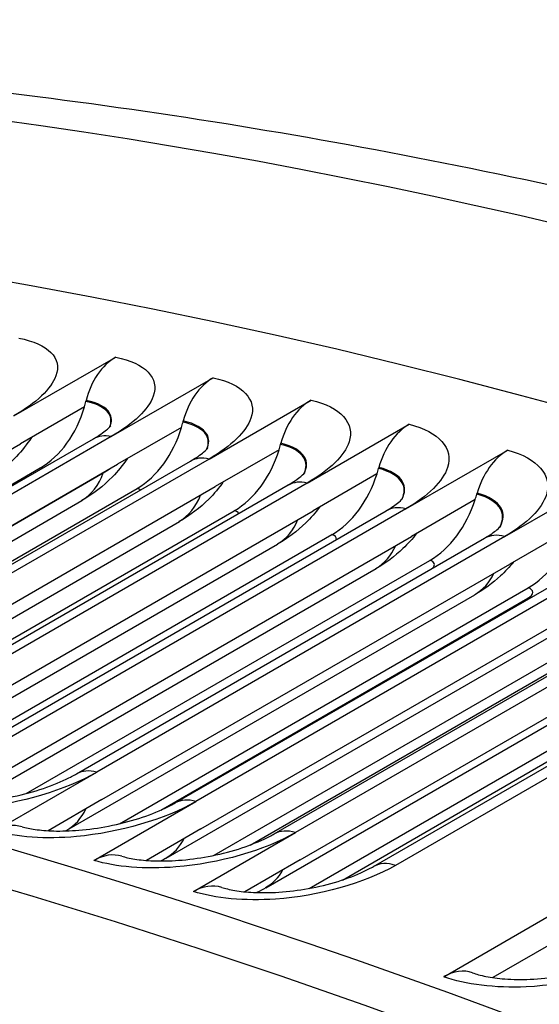
# Model space of a CAD drawing. Units: inches. Extents: x -11 to 123, y -8 to 55.
# Drawn here: x 71 to 72, y 52 to 54 of the extents above; entities that cross this region are included whole.
import ezdxf

# ---------------------------------------------------------------- set-up
doc = ezdxf.new("R2010")
doc.units = ezdxf.units.IN
doc.header["$MEASUREMENT"] = 0
doc.layers.add('PV', color=250, linetype='Continuous')

msp = doc.modelspace()

# ---------------------------------------------------------------- linework, layer by layer
at = {"layer": 'PV'}
for p, q in [((71.3411, 53.2596), (71.4737, 53.3361)), ((71.4677, 53.2328), (71.6003, 53.3093)), ((71.4347, 53.2784), (71.4351, 53.2798)), ((71.5948, 53.2037), (71.7274, 53.2803)), ((71.4328, 53.2714), (71.3498, 53.2235)), ((71.561, 53.2517), (71.5614, 53.2531)), ((71.5591, 53.2447), (71.476, 53.1968)), ((71.7224, 53.1724), (71.855, 53.2489)), ((70.9141, 52.9239), (71.4445, 53.23)), ((71.4677, 53.2328), (70.9374, 52.9266)), ((70.8195, 52.9173), (71.3498, 53.2235)), ((71.6858, 53.2157), (71.6028, 53.1678)), ((71.6878, 53.2227), (71.6882, 53.2241)), ((71.8506, 53.1388), (71.9831, 53.2153)), ((71.5948, 53.2037), (71.0645, 52.8975)), ((70.8903, 52.9119), (71.3755, 53.1921)), ((70.9457, 52.8906), (71.476, 53.1968)), ((71.0405, 52.8949), (71.5709, 53.2011)), ((71.8151, 53.1914), (71.8155, 53.1928)), ((70.927, 52.8795), (71.4574, 53.1857)), ((71.8131, 53.1845), (71.7301, 53.1365)), ((71.9791, 53.1029), (72.1117, 53.1794)), ((71.002, 52.8771), (71.5014, 53.1654)), ((71.0725, 52.8616), (71.6028, 53.1678)), ((71.1675, 52.8638), (71.6978, 53.17)), ((71.7224, 53.1724), (71.1921, 52.8662)), ((71.9409, 53.151), (71.8578, 53.103)), ((71.9429, 53.1579), (71.9433, 53.1593)), ((70.9221, 52.8567), (71.4294, 53.1496)), ((71.8506, 53.1388), (71.3202, 52.8326)), ((71.1182, 52.8423), (71.6277, 53.1365)), ((71.1997, 52.8303), (71.7301, 53.1365)), ((71.2948, 52.8304), (71.8252, 53.1365)), ((71.042, 52.8255), (71.5564, 53.1225)), ((72.0691, 53.1152), (71.986, 53.0672)), ((71.2367, 52.8064), (71.7546, 53.1054)), ((71.3275, 52.7968), (71.8578, 53.103)), ((71.4227, 52.7947), (71.953, 53.1009)), ((71.9791, 53.1029), (71.4488, 52.7967)), ((71.1632, 52.7924), (71.6839, 53.0931)), ((71.2855, 52.7574), (71.812, 53.0614)), ((71.357, 52.7689), (71.8819, 53.072)), ((71.4557, 52.7611), (71.986, 53.0672)), ((71.5509, 52.7568), (72.0813, 53.063)), ((72.1081, 53.0648), (71.5778, 52.7586)), ((71.4786, 52.7297), (72.0097, 53.0363)), ((71.4102, 52.7212), (71.9405, 53.0274)), ((71.5323, 52.7474), (72.0091, 53.0227)), ((71.5843, 52.7231), (72.1147, 53.0292)), ((71.6796, 52.7167), (72.21, 53.0229)), ((72.2376, 53.0244), (71.7072, 52.7182)), ((71.6014, 52.6887), (72.1379, 52.9984)), ((71.5391, 52.685), (72.0695, 52.9912)), ((71.6482, 52.7021), (72.1374, 52.9846)), ((71.7134, 52.6828), (72.2437, 52.989)), ((71.8998, 52.531), (72.6953, 52.9903)), ((71.8087, 52.6743), (72.339, 52.9805)), ((72.3674, 52.9818), (71.837, 52.6756)), ((71.7251, 52.6457), (72.2665, 52.9583)), ((71.6685, 52.6465), (72.1989, 52.9527)), ((71.7681, 52.6566), (72.2661, 52.9442)), ((72.651, 52.9266), (71.9637, 52.5298)), ((71.3162, 52.7202), (71.4488, 52.7967)), ((71.4557, 52.7611), (71.3857, 52.7207)), ((71.4452, 52.6821), (71.5778, 52.7586)), ((71.5843, 52.7231), (71.5134, 52.6821)), ((71.5746, 52.6417), (71.7072, 52.7182)), ((71.7134, 52.6828), (71.6415, 52.6413))]:
    msp.add_line(p, q, dxfattribs=at)
for centre, major_axis, ratio, start_param, end_param in [((74.8581, 40.9229), (-7, 12.1244), 0.57735, 3.141593, 6.266787), ((73.6634, 40.2331), (-6.9734, 12.0782), 0.57735, 5.495218, 6.911268), ((74.5782, 40.7613), (-7, 12.1244), 0.57735, 3.075987, 6.34868), ((73.5466, 40.1657), (-6.8913, 11.936), 0.57735, 5.495218, 6.897235), ((73.5666, 40.1772), (-6.8771, 11.9114), 0.57735, 5.495218, 6.89896), ((73.7033, 40.2561), (-6.985, 12.0984), 0.57735, 5.495218, 6.283185), ((71.4911, 53.2639), (0.0159, 0.0784), 0.727215, 0.571452, 1.515986), ((71.617, 53.2373), (0.0172, 0.0781), 0.722159, 0.583299, 1.527832), ((71.3488, 53.3028), (0.0244, 0.1202), 0.727215, 4.598343, 4.657578), ((71.7434, 53.2084), (0.0185, 0.0778), 0.716972, 0.594881, 1.539415), ((71.3488, 53.3028), (-0.0244, -0.1202), 0.727215, 0.571452, 1.45675), ((71.4757, 53.2759), (-0.0264, -0.1198), 0.722159, 0.583299, 1.468597), ((71.4757, 53.2759), (0.0264, 0.1198), 0.722159, 4.610189, 4.669425), ((71.8703, 53.1772), (0.0197, 0.0775), 0.711656, 0.606202, 1.550736), ((71.6032, 53.2467), (-0.0283, -0.1193), 0.716972, 0.594881, 1.480179), ((71.6032, 53.2467), (0.0283, 0.1193), 0.716972, 4.621772, 4.681007), ((71.9977, 53.1438), (0.0209, 0.0772), 0.706211, 0.617265, 1.561798), ((71.7312, 53.2153), (0.0302, 0.1189), 0.711656, 4.633093, 4.692328), ((71.7312, 53.2153), (-0.0302, -0.1189), 0.711656, 0.606202, 1.4915), ((71.8596, 53.1816), (-0.032, -0.1184), 0.706211, 0.617265, 1.502563), ((71.8596, 53.1816), (0.032, 0.1184), 0.706211, 4.644155, 4.703391), ((71.9886, 53.1456), (-0.0339, -0.1179), 0.700638, 0.628073, 1.51337), ((71.33, 52.6489), (0.0221, 0.0769), 0.700638, 0, 0.628073), ((71.4583, 52.611), (0.0232, 0.0765), 0.694939, 0, 0.638629), ((71.5869, 52.5708), (0.0244, 0.0762), 0.689114, 0, 0.648937), ((71.9103, 52.4608), (0.0271, 0.0753), 0.67401, 0, 0.673646)]:
    msp.add_ellipse(centre, major_axis=major_axis, ratio=ratio, start_param=start_param, end_param=end_param, dxfattribs=at)
for points, knots in [([(67.9761, 53.1132), (68.2296, 53.2503), (68.4955, 53.365), (69.0918, 53.5627), (69.4258, 53.6379), (70.116, 53.7261), (70.4722, 53.7392), (71.2013, 53.7041), (71.5742, 53.6559), (72.3315, 53.4999), (72.716, 53.392), (73.1037, 53.2555)], [2.3722375, 2.3722375, 2.3722375, 2.3722375, 2.4747584, 2.4747584, 2.5933223, 2.5933223, 2.7118862, 2.7118862, 2.8304501, 2.8304501, 2.949014, 2.949014, 2.949014, 2.949014]), ([(71.3476, 53.3607), (71.3859, 53.3535), (71.4043, 53.3348), (71.3958, 53.3116), (71.3896, 53.295), (71.3701, 53.2764), (71.3411, 53.2596)], [-3.141593, -3.141593, -3.141593, -3.141593, -2.227479, -2.227479, -2.227479, -1.570796, -1.570796, -1.570796, -1.570796]), ([(71.4737, 53.3361), (71.5122, 53.3283), (71.5307, 53.3089), (71.5223, 53.2853), (71.5162, 53.2683), (71.4967, 53.2496), (71.4677, 53.2328)], [-3.141593, -3.141593, -3.141593, -3.141593, -2.227479, -2.227479, -2.227479, -1.570796, -1.570796, -1.570796, -1.570796]), ([(71.6003, 53.3093), (71.6389, 53.3008), (71.6576, 53.2807), (71.6493, 53.2567), (71.6433, 53.2394), (71.6238, 53.2205), (71.5948, 53.2037)], [-3.141593, -3.141593, -3.141593, -3.141593, -2.227479, -2.227479, -2.227479, -1.570796, -1.570796, -1.570796, -1.570796]), ([(71.4659, 53.2456), (71.4681, 53.2516), (71.4679, 53.2573), (71.4649, 53.2622), (71.4604, 53.2697), (71.4498, 53.2754), (71.4347, 53.2784)], [2.228866, 2.228866, 2.228866, 2.228866, 2.5892159, 2.5892159, 2.5892159, 3.1415927, 3.1415927, 3.1415927, 3.1415927]), ([(71.466, 53.2458), (71.4687, 53.2522), (71.4686, 53.2582), (71.4655, 53.2634), (71.461, 53.2709), (71.4503, 53.2767), (71.4351, 53.2798)], [2.2105458, 2.2105458, 2.2105458, 2.2105458, 2.5874995, 2.5874995, 2.5874995, 3.1415927, 3.1415927, 3.1415927, 3.1415927]), ([(71.7274, 53.2803), (71.7662, 53.2711), (71.785, 53.2502), (71.7768, 53.2258), (71.7709, 53.2083), (71.7515, 53.1891), (71.7224, 53.1724)], [-3.141593, -3.141593, -3.141593, -3.141593, -2.227479, -2.227479, -2.227479, -1.570796, -1.570796, -1.570796, -1.570796]), ([(71.5922, 53.2169), (71.5952, 53.2237), (71.5953, 53.2302), (71.592, 53.2358), (71.5874, 53.2436), (71.5766, 53.2497), (71.5614, 53.2531)], [2.1905662, 2.1905662, 2.1905662, 2.1905662, 2.5874995, 2.5874995, 2.5874995, 3.1415927, 3.1415927, 3.1415927, 3.1415927]), ([(71.4445, 53.23), (71.4517, 53.2342), (71.4577, 53.2384), (71.4632, 53.2429), (71.4646, 53.2441), (71.4666, 53.2461), (71.4671, 53.2468), (71.4671, 53.2468)], [0, 0, 0, 0, 0.0907015, 0.0907015, 0.1302215, 0.1302215, 0.1780576, 0.1780576, 0.1780576, 0.1780576]), ([(71.592, 53.2167), (71.5947, 53.2232), (71.5945, 53.2293), (71.5914, 53.2347), (71.5868, 53.2424), (71.5762, 53.2484), (71.561, 53.2517)], [2.2085514, 2.2085514, 2.2085514, 2.2085514, 2.5892159, 2.5892159, 2.5892159, 3.1415927, 3.1415927, 3.1415927, 3.1415927]), ([(71.855, 53.2489), (71.894, 53.239), (71.913, 53.2175), (71.9048, 53.1927), (71.899, 53.1748), (71.8796, 53.1555), (71.8506, 53.1388)], [-3.141593, -3.141593, -3.141593, -3.141593, -2.227479, -2.227479, -2.227479, -1.570796, -1.570796, -1.570796, -1.570796]), ([(71.3639, 53.2316), (71.3581, 53.2228), (71.3516, 53.2145), (71.3322, 53.1942), (71.3181, 53.1833), (71.3029, 53.1745)], [0.0590941, 0.0590941, 0.0590941, 0.0590941, 0.1391582, 0.1391582, 0.2736435, 0.2736435, 0.2736435, 0.2736435]), ([(71.5709, 53.2011), (71.578, 53.2053), (71.5839, 53.2093), (71.591, 53.2152), (71.5928, 53.2172), (71.5931, 53.2176), (71.5931, 53.2176), (71.5931, 53.2176)], [0, 0, 0, 0, 0.0897807, 0.0897807, 0.1692874, 0.1692874, 0.1763877, 0.1763877, 0.1763877, 0.1763877]), ([(71.7187, 53.1855), (71.7217, 53.1924), (71.7217, 53.1991), (71.7184, 53.2049), (71.7137, 53.2128), (71.703, 53.2191), (71.6878, 53.2227)], [2.1883746, 2.1883746, 2.1883746, 2.1883746, 2.5892159, 2.5892159, 2.5892159, 3.1415927, 3.1415927, 3.1415927, 3.1415927]), ([(71.7188, 53.1856), (71.7223, 53.193), (71.7225, 53.2), (71.719, 53.206), (71.7143, 53.2141), (71.7035, 53.2204), (71.6882, 53.2241)], [2.1707639, 2.1707639, 2.1707639, 2.1707639, 2.5874995, 2.5874995, 2.5874995, 3.1415927, 3.1415927, 3.1415927, 3.1415927]), ([(71.9831, 53.2153), (72.0222, 53.2047), (72.0413, 53.1825), (72.0333, 53.1573), (72.0275, 53.1391), (72.0081, 53.1197), (71.9791, 53.1029)], [-3.141593, -3.141593, -3.141593, -3.141593, -2.227479, -2.227479, -2.227479, -1.570796, -1.570796, -1.570796, -1.570796]), ([(71.4884, 53.2039), (71.4827, 53.1955), (71.4763, 53.1877), (71.4575, 53.1684), (71.4439, 53.158), (71.4294, 53.1496)], [0.0624255, 0.0624255, 0.0624255, 0.0624255, 0.139438, 0.139438, 0.2682208, 0.2682208, 0.2682208, 0.2682208]), ([(71.8458, 53.152), (71.8493, 53.1594), (71.8494, 53.1666), (71.8459, 53.1729), (71.8412, 53.181), (71.8304, 53.1876), (71.8151, 53.1914)], [2.1688367, 2.1688367, 2.1688367, 2.1688367, 2.5892159, 2.5892159, 2.5892159, 3.1415927, 3.1415927, 3.1415927, 3.1415927]), ([(71.8459, 53.1521), (71.8498, 53.1599), (71.8502, 53.1675), (71.8465, 53.174), (71.8418, 53.1823), (71.8309, 53.1889), (71.8155, 53.1928)], [2.1515961, 2.1515961, 2.1515961, 2.1515961, 2.5874995, 2.5874995, 2.5874995, 3.1415927, 3.1415927, 3.1415927, 3.1415927]), ([(71.6978, 53.17), (71.7048, 53.174), (71.7106, 53.1781), (71.7175, 53.1838), (71.7193, 53.1858), (71.7196, 53.1862), (71.7196, 53.1862), (71.7196, 53.1862)], [0, 0, 0, 0, 0.088901, 0.088901, 0.167772, 0.167772, 0.1749967, 0.1749967, 0.1749967, 0.1749967]), ([(71.6134, 53.1739), (71.6078, 53.166), (71.6015, 53.1585), (71.5833, 53.1403), (71.5703, 53.1305), (71.5564, 53.1225)], [0.0658612, 0.0658612, 0.0658612, 0.0658612, 0.1397241, 0.1397241, 0.2626945, 0.2626945, 0.2626945, 0.2626945]), ([(71.8252, 53.1365), (71.8321, 53.1406), (71.8377, 53.1445), (71.8446, 53.1502), (71.8463, 53.1522), (71.8465, 53.1525), (71.8466, 53.1525), (71.8466, 53.1525)], [0, 0, 0, 0, 0.0880619, 0.0880619, 0.1663423, 0.1663423, 0.1737022, 0.1737022, 0.1737022, 0.1737022]), ([(71.9733, 53.1162), (71.9773, 53.1242), (71.9776, 53.1319), (71.9738, 53.1386), (71.9691, 53.147), (71.9583, 53.1538), (71.9429, 53.1579)], [2.149895, 2.149895, 2.149895, 2.149895, 2.5892159, 2.5892159, 2.5892159, 3.1415927, 3.1415927, 3.1415927, 3.1415927]), ([(71.9735, 53.1163), (71.9778, 53.1246), (71.9783, 53.1327), (71.9744, 53.1397), (71.9697, 53.1482), (71.9588, 53.1551), (71.9433, 53.1593)], [2.133026, 2.133026, 2.133026, 2.133026, 2.587499, 2.587499, 2.587499, 3.141593, 3.141593, 3.141593, 3.141593]), ([(71.7388, 53.1416), (71.7332, 53.1341), (71.7271, 53.1271), (71.7096, 53.11), (71.6971, 53.1007), (71.6839, 53.0931)], [0.0694275, 0.0694275, 0.0694275, 0.0694275, 0.1400163, 0.1400163, 0.2570619, 0.2570619, 0.2570619, 0.2570619]), ([(71.953, 53.1009), (71.9598, 53.1048), (71.9654, 53.1087), (71.9721, 53.1143), (71.9737, 53.1163), (71.974, 53.1166), (71.974, 53.1166), (71.974, 53.1166)], [0, 0, 0, 0, 0.087263, 0.087263, 0.1649972, 0.1649972, 0.1725037, 0.1725037, 0.1725037, 0.1725037]), ([(71.8646, 53.1069), (71.8591, 53.0999), (71.8532, 53.0934), (71.8363, 53.0773), (71.8245, 53.0686), (71.812, 53.0614)], [0.073158, 0.073158, 0.073158, 0.073158, 0.1403144, 0.1403144, 0.2513207, 0.2513207, 0.2513207, 0.2513207]), ([(71.9907, 53.0699), (71.9854, 53.0634), (71.9797, 53.0573), (71.9635, 53.0424), (71.9523, 53.0342), (71.9405, 53.0274)], [0.0770952, 0.0770952, 0.0770952, 0.0770952, 0.1406179, 0.1406179, 0.2454682, 0.2454682, 0.2454682, 0.2454682]), ([(71.4488, 52.7967), (71.4084, 52.7734), (71.3494, 52.7559), (71.2937, 52.7503), (71.2536, 52.7464), (71.2157, 52.7484), (71.1876, 52.756)], [-3.141593, -3.141593, -3.141593, -3.141593, -2.227479, -2.227479, -2.227479, -1.570796, -1.570796, -1.570796, -1.570796]), ([(71.2231, 52.7617), (71.2273, 52.7606), (71.233, 52.7594), (71.2466, 52.7577), (71.2548, 52.7571), (71.2738, 52.7568), (71.2851, 52.7572), (71.3092, 52.7594), (71.3224, 52.7613), (71.3489, 52.7666), (71.3624, 52.7701), (71.3874, 52.7782), (71.3992, 52.7829), (71.4141, 52.79), (71.4186, 52.7924), (71.4227, 52.7947)], [0, 0, 0, 0, 0.0732979, 0.0732979, 0.1516162, 0.1516162, 0.24277, 0.24277, 0.3432324, 0.3432324, 0.4485847, 0.4485847, 0.5534838, 0.5534838, 0.6049983, 0.6049983, 0.6049983, 0.6049983]), ([(71.5778, 52.7586), (71.5374, 52.7353), (71.4783, 52.7181), (71.4225, 52.7131), (71.3824, 52.7095), (71.3444, 52.7121), (71.3162, 52.7202)], [-3.141593, -3.141593, -3.141593, -3.141593, -2.227479, -2.227479, -2.227479, -1.570796, -1.570796, -1.570796, -1.570796]), ([(71.3521, 52.7258), (71.3564, 52.7245), (71.3621, 52.7233), (71.3758, 52.7213), (71.3841, 52.7206), (71.4031, 52.7201), (71.4143, 52.7204), (71.4383, 52.7224), (71.4515, 52.7242), (71.4778, 52.7293), (71.4913, 52.7327), (71.5161, 52.7406), (71.5277, 52.7451), (71.5425, 52.7521), (71.547, 52.7545), (71.5509, 52.7568)], [0, 0, 0, 0, 0.0734255, 0.0734255, 0.1516737, 0.1516737, 0.2424338, 0.2424338, 0.3422782, 0.3422782, 0.446856, 0.446856, 0.5508742, 0.5508742, 0.6020307, 0.6020307, 0.6020307, 0.6020307]), ([(71.7072, 52.7182), (71.6668, 52.6949), (71.6077, 52.678), (71.5518, 52.6736), (71.5116, 52.6704), (71.4735, 52.6735), (71.4452, 52.6821)], [-3.141593, -3.141593, -3.141593, -3.141593, -2.227479, -2.227479, -2.227479, -1.570796, -1.570796, -1.570796, -1.570796]), ([(71.4815, 52.6875), (71.4858, 52.6862), (71.4916, 52.6848), (71.5054, 52.6827), (71.5137, 52.6819), (71.5327, 52.6812), (71.5439, 52.6814), (71.5679, 52.6831), (71.5811, 52.6848), (71.6072, 52.6897), (71.6206, 52.693), (71.6452, 52.7007), (71.6567, 52.7052), (71.6713, 52.7121), (71.6757, 52.7144), (71.6796, 52.7167)], [0, 0, 0, 0, 0.0735785, 0.0735785, 0.1517853, 0.1517853, 0.242182, 0.242182, 0.3414339, 0.3414339, 0.4452552, 0.4452552, 0.5484045, 0.5484045, 0.5990937, 0.5990937, 0.5990937, 0.5990937]), ([(71.837, 52.6756), (71.7966, 52.6523), (71.7374, 52.6358), (71.6814, 52.6319), (71.6412, 52.6291), (71.603, 52.6326), (71.5746, 52.6417)], [-3.141593, -3.141593, -3.141593, -3.141593, -2.227479, -2.227479, -2.227479, -1.570796, -1.570796, -1.570796, -1.570796]), ([(71.6113, 52.647), (71.6157, 52.6456), (71.6216, 52.6442), (71.6354, 52.6418), (71.6437, 52.6409), (71.6628, 52.64), (71.674, 52.6401), (71.6979, 52.6416), (71.711, 52.6432), (71.7371, 52.6479), (71.7503, 52.6511), (71.7747, 52.6586), (71.7861, 52.663), (71.8005, 52.6698), (71.8048, 52.6721), (71.8087, 52.6743)], [0, 0, 0, 0, 0.0737544, 0.0737544, 0.1519457, 0.1519457, 0.2420067, 0.2420067, 0.3406899, 0.3406899, 0.4437717, 0.4437717, 0.5460641, 0.5460641, 0.5961875, 0.5961875, 0.5961875, 0.5961875]), ([(72.1631, 52.5594), (72.1227, 52.5361), (72.0633, 52.5204), (72.0071, 52.5178), (71.9668, 52.516), (71.9284, 52.5207), (71.8998, 52.531)], [-3.141593, -3.141593, -3.141593, -3.141593, -2.227479, -2.227479, -2.227479, -1.570796, -1.570796, -1.570796, -1.570796]), ([(71.9374, 52.5361), (71.9419, 52.5344), (71.9479, 52.5327), (71.962, 52.5299), (71.9704, 52.5287), (71.9896, 52.5273), (72.0008, 52.5271), (72.0246, 52.5281), (72.0376, 52.5295), (72.0633, 52.5337), (72.0763, 52.5367), (72.1001, 52.5438), (72.1112, 52.548), (72.1251, 52.5545), (72.1292, 52.5566), (72.1329, 52.5588)], [0, 0, 0, 0, 0.0742788, 0.0742788, 0.1525287, 0.1525287, 0.2418567, 0.2418567, 0.3392104, 0.3392104, 0.4405126, 0.4405126, 0.5407158, 0.5407158, 0.5890577, 0.5890577, 0.5890577, 0.5890577])]:
    msp.add_open_spline(points, degree=3, knots=knots, dxfattribs=at)
for points in [[(71.4677, 53.2328), (71.459, 53.2347), (71.451, 53.2336), (71.4446, 53.2299)], [(71.5948, 53.2037), (71.5858, 53.2059), (71.5776, 53.2048), (71.571, 53.201)], [(71.3776, 53.1915), (71.377, 53.1917), (71.3763, 53.1919), (71.3755, 53.1921)], [(71.4574, 53.1857), (71.4602, 53.1874), (71.4629, 53.189), (71.4655, 53.1907)], [(71.4292, 53.1499), (71.4419, 53.1572), (71.4517, 53.1694), (71.4574, 53.1857)], [(71.4574, 53.1857), (71.4574, 53.1858), (71.4574, 53.1859), (71.4575, 53.186)], [(71.5056, 53.1635), (71.5047, 53.1643), (71.5033, 53.165), (71.5014, 53.1654)], [(71.7224, 53.1724), (71.7132, 53.1747), (71.7047, 53.1737), (71.6979, 53.1698)], [(71.5562, 53.1228), (71.5684, 53.1298), (71.5779, 53.1413), (71.5837, 53.1568)], [(71.8506, 53.1388), (71.841, 53.1414), (71.8322, 53.1404), (71.8252, 53.1364)], [(71.6332, 53.1328), (71.6326, 53.1345), (71.6308, 53.1358), (71.6277, 53.1365)], [(71.6838, 53.0933), (71.6954, 53.1), (71.7046, 53.1108), (71.7104, 53.1252)], [(71.7603, 53.0992), (71.7608, 53.1019), (71.7589, 53.1043), (71.7546, 53.1054)], [(71.9791, 53.1029), (71.9693, 53.1057), (71.9603, 53.1048), (71.9531, 53.1007)], [(71.8118, 53.0616), (71.8228, 53.068), (71.8317, 53.078), (71.8375, 53.0913)], [(71.8858, 53.0622), (71.8893, 53.0662), (71.888, 53.0703), (71.8819, 53.072)], [(71.9403, 53.0277), (71.9507, 53.0336), (71.9593, 53.0429), (71.9651, 53.0552)], [(72.0091, 53.0227), (72.0175, 53.0275), (72.0177, 53.034), (72.0097, 53.0363)], [(72.0107, 53.0223), (72.0102, 53.0224), (72.0097, 53.0226), (72.0091, 53.0227)], [(71.4488, 52.7967), (71.439, 52.7995), (71.4299, 52.7987), (71.4228, 52.7946)], [(71.5778, 52.7586), (71.5677, 52.7617), (71.5584, 52.7609), (71.551, 52.7567)], [(71.41, 52.7215), (71.4204, 52.7274), (71.4289, 52.7367), (71.4347, 52.749)], [(71.4102, 52.7212), (71.4097, 52.7209), (71.4092, 52.7207), (71.4087, 52.7204)], [(71.7072, 52.7182), (71.6968, 52.7216), (71.6872, 52.7208), (71.6797, 52.7165)], [(71.539, 52.6853), (71.5488, 52.6908), (71.5569, 52.6994), (71.5626, 52.7105)], [(71.5391, 52.685), (71.537, 52.6837), (71.5348, 52.6825), (71.5325, 52.6814)], [(71.837, 52.6756), (71.8264, 52.6792), (71.8165, 52.6786), (71.8088, 52.6742)], [(71.6684, 52.6468), (71.6775, 52.652), (71.6852, 52.6597), (71.6909, 52.6698)], [(71.6685, 52.6465), (71.6648, 52.6443), (71.6609, 52.6422), (71.6569, 52.6403)]]:
    msp.add_open_spline(points, degree=3, dxfattribs=at)

doc.saveas('drawing.dxf')
